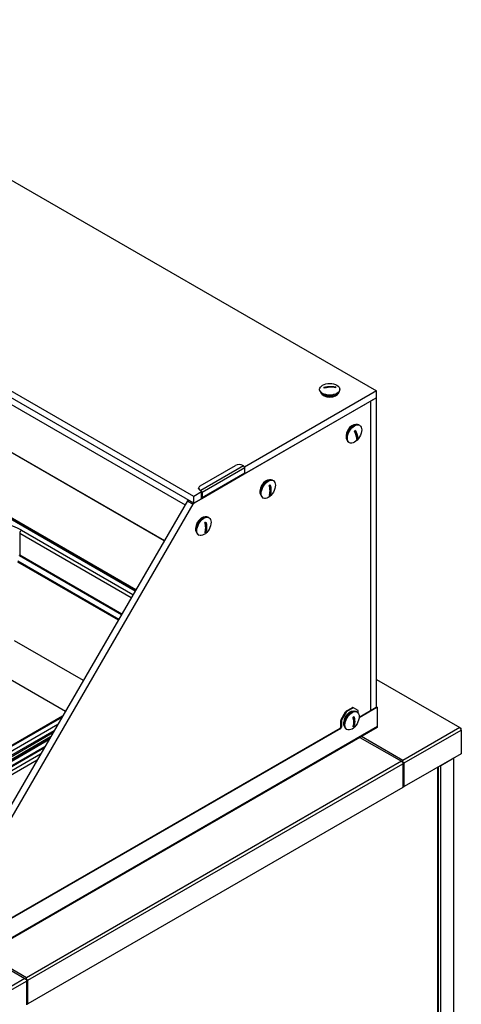
# Model space of a CAD drawing. Units: millimetres. Extents: x -1400 to 4498, y -765 to 6423.
# Drawn here: x 4070 to 4498, y 4249 to 5202 of the extents above; entities that cross this region are included whole.
import ezdxf

# ---------------------------------------------------------------- set-up
doc = ezdxf.new("R2010")
doc.units = ezdxf.units.MM
doc.header["$LTSCALE"] = 20

msp = doc.modelspace()

# ---------------------------------------------------------------- linework, layer by layer
for p, q in [((3793.24, 5202.07), (4415.49, 4842.81)), ((4238.72, 4740.75), (3616.46, 5100.01)), ((4238.72, 4734.22), (3616.46, 5093.47)), ((3620.79, 5084.53), (4230.26, 4732.65)), ((3603.59, 5048.46), (4210.29, 4698.19)), ((3603.6, 5048.26), (4210.2, 4698.04)), ((4182.64, 4650.48), (3795.23, 4874.15)), ((4415.49, 4842.81), (4287.84, 4769.11)), ((4360.5, 4843.63), (4360.5, 4844.44)), ((4368.73, 4846.37), (4364.4, 4846.14)), ((4375.97, 4846.76), (4371.89, 4846.54)), ((4380, 4843.63), (4380, 4844.44)), ((4415.49, 4836.28), (4415.49, 4842.81)), ((4415.49, 4836.28), (4287.8, 4762.56)), ((4287.8, 4762.56), (4409.13, 4832.6)), ((4409.13, 4832.6), (4409.84, 4832.2)), ((4415.49, 4836.28), (4409.84, 4833.01)), ((4409.84, 4833.01), (4409.84, 4533.68)), ((4409.84, 4832.2), (4409.84, 4533.68)), ((4415.49, 4536.91), (4415.49, 4836.28)), ((4397.2, 4796.78), (4395.09, 4804.73)), ((4398.45, 4810.03), (4399.16, 4809.62)), ((4388.7, 4793.14), (4389.41, 4792.73)), ((4244.89, 4750.96), (4279.08, 4770.7)), ((4286.77, 4770.42), (4245.51, 4746.6)), ((4288, 4768.33), (4246.73, 4744.5)), ((4286.77, 4770.42), (4286.15, 4770.77)), ((4288, 4763.2), (4288, 4768.33)), ((4287.64, 4762.42), (4246.38, 4738.6)), ((4288, 4763.2), (4246.73, 4739.38)), ((4315.01, 4756.54), (4315.72, 4756.13)), ((4246.26, 4745.1), (4238.72, 4740.75)), ((4243.43, 4748.42), (4243.42, 4748.91)), ((4244.89, 4746.95), (4245.51, 4746.6)), ((4244.9, 4746.45), (4244.89, 4746.95)), ((4245.52, 4746.1), (4244.9, 4746.45)), ((4246.31, 4739.62), (4246.31, 4744.75)), ((4246.73, 4744.5), (4246.73, 4739.38)), ((4312.71, 4742.39), (4312.71, 4751.88)), ((4232.56, 4736.62), (3986.61, 4312.25)), ((4233.27, 4737.36), (4232.56, 4736.62)), ((4232.56, 4736.62), (4238.21, 4733.35)), ((4238.72, 4734.22), (4238.72, 4740.75)), ((4246.18, 4738.53), (4238.72, 4734.22)), ((4239.42, 4734.62), (4246.18, 4738.53)), ((4305.26, 4739.65), (4305.97, 4739.24)), ((3992.27, 4308.99), (4238.21, 4733.35)), ((4181.9, 4649.2), (4038.11, 4732.22)), ((4181.9, 4649.2), (4038.11, 4732.22)), ((4182.25, 4649.81), (4039.31, 4732.33)), ((4238.21, 4733.35), (4239.42, 4734.62)), ((4250.49, 4706.47), (4250.49, 4715.96)), ((4252.78, 4720.61), (4253.49, 4720.21)), ((4072.05, 4708.13), (4179.95, 4645.84)), ((4072.05, 4708.13), (4179.95, 4645.84)), ((4070.35, 4705.19), (4070.35, 4684.19)), ((4070.35, 4705.19), (4178.24, 4642.9)), ((4243.03, 4703.73), (4243.74, 4703.32)), ((4068.43, 4678.4), (4166.13, 4621.99)), ((4070.23, 4683.53), (4168.81, 4626.62)), ((4070.35, 4684.19), (4169.13, 4627.17)), ((4068.25, 4677.51), (4165.69, 4621.25)), ((4064.88, 4601.51), (4131.85, 4562.85)), ((4047.23, 4571.98), (4114.6, 4533.08)), ((4415.49, 4563.73), (4496.1, 4517.19)), ((4386.07, 4532.86), (4392.22, 4536.41)), ((4392.79, 4536.09), (4386.64, 4532.54)), ((4392.22, 4536.41), (4392.79, 4536.09)), ((4393.29, 4536.14), (4392.72, 4536.46)), ((4397.64, 4533.63), (4393.29, 4536.14)), ((4415.85, 4536.5), (4398.67, 4526.58)), ((4398.72, 4527.27), (4415.28, 4536.83)), ((4415.28, 4536.83), (4415.85, 4536.5)), ((4415.78, 4536.88), (4416.35, 4536.55)), ((4416.55, 4518.13), (4416.55, 4536.09)), ((4111.8, 4528.26), (3925.89, 4420.92)), ((4111.09, 4527.04), (3927.09, 4420.8)), ((4111.09, 4527.04), (3927.09, 4420.8)), ((4381.22, 4524.8), (4385.57, 4532.34)), ((4386.14, 4532.01), (4381.79, 4524.48)), ((4385.57, 4532.34), (4386.14, 4532.01)), ((4386.64, 4532.54), (4386.07, 4532.86)), ((4393.71, 4518.4), (4393.71, 4527.89)), ((4396, 4532.55), (4396.71, 4532.14)), ((4397.84, 4531.07), (4397.84, 4533.17)), ((3893.15, 4396.72), (4107.18, 4520.29)), ((3893.15, 4396.72), (4107.18, 4520.29)), ((4416.16, 4517.26), (3991.9, 4272.31)), ((4416.55, 4518.13), (3992.29, 4273.18)), ((4380.87, 4516.31), (4021.33, 4308.72)), ((4021.38, 4309.41), (4380.31, 4516.64)), ((4380.31, 4516.64), (4380.87, 4516.31)), ((4381.01, 4524.11), (4381.58, 4523.78)), ((4381.01, 4517.86), (4381.01, 4524.11)), ((4381.58, 4517.53), (4381.01, 4517.86)), ((4381.79, 4524.48), (4381.22, 4524.8)), ((4381.58, 4523.78), (4381.58, 4517.53)), ((4496.1, 4517.19), (4440.95, 4485.35)), ((4496.1, 4517.19), (4497.52, 4514.74)), ((4496.1, 4517.19), (4497.52, 4516.37)), ((4497.52, 4514.74), (4497.52, 4516.37)), ((3894.85, 4393.78), (4103.77, 4514.4)), ((3894.85, 4392.39), (4102.56, 4512.31)), ((3895.98, 4390.43), (4100.28, 4508.38)), ((3897.11, 4389.78), (4099.15, 4506.42)), ((4386.25, 4515.66), (4386.96, 4515.25)), ((4399.5, 4507.64), (4439.53, 4484.53)), ((4440.95, 4485.35), (4400.92, 4508.46)), ((4442.36, 4482.9), (4497.52, 4514.74)), ((4497.52, 4514.74), (4497.52, 4491.88)), ((3897.11, 4389.12), (4098.58, 4505.44)), ((4094.52, 4498.44), (3905.25, 4389.16)), ((4093.81, 4497.22), (3906.45, 4389.04)), ((4093.81, 4497.22), (3906.45, 4389.04)), ((3947.11, 4408.84), (4090.61, 4491.7)), ((3947.11, 4408.84), (4090.61, 4491.7)), ((4497.52, 4491.88), (4442.36, 4460.04)), ((4477.72, 4480.45), (4490.45, 4487.8)), ((4490.45, 3891.75), (4490.45, 4487.8)), ((3948.8, 4405.9), (4087.2, 4485.81)), ((4439.53, 4484.53), (4076.79, 4275.1)), ((4078.2, 4272.65), (4440.95, 4482.08)), ((4439.53, 4484.53), (4440.95, 4483.71)), ((4440.95, 4483.71), (4440.95, 4485.35)), ((4442.36, 4482.9), (4440.95, 4483.71)), ((4440.95, 4483.71), (4440.95, 4482.08)), ((4440.95, 4482.08), (4440.95, 4459.22)), ((4442.36, 4460.04), (4442.36, 4482.9)), ((4474.89, 3902.37), (4474.89, 4478.82)), ((4475.33, 3902.98), (4475.33, 4479.07)), ((4477.72, 3884.41), (4477.72, 4480.45)), ((4440.95, 4459.22), (4078.2, 4249.79)), ((4440.95, 4460.04), (4442.36, 4460.04)), ((4035.34, 4297.4), (4075.37, 4274.28)), ((4076.79, 4275.1), (4036.76, 4298.21)), ((4075.37, 4274.28), (3933.25, 4192.23)), ((3934.66, 4189.78), (4076.79, 4271.83)), ((4075.37, 4274.28), (4076.79, 4273.47)), ((4076.79, 4273.47), (4076.79, 4275.1)), ((4078.2, 4272.65), (4076.79, 4273.47)), ((4076.79, 4273.47), (4076.79, 4271.83)), ((4076.79, 4271.83), (4076.79, 4248.97)), ((4078.2, 4249.79), (4078.2, 4272.65)), ((4076.79, 4249.79), (4078.2, 4249.79))]:
    msp.add_line(p, q)
for centre, major_axis in [((4370.25, 4844.44), (9.75, 0)), ((4394.28, 4801.18), (-4.88, -8.44)), ((4310.84, 4747.69), (4.88, 8.44)), ((4248.62, 4711.76), (4.88, 8.44)), ((4391.83, 4523.7), (4.88, 8.44))]:
    msp.add_ellipse(centre, major_axis=major_axis, ratio=0.57735)
for centre, major_axis, ratio, start_param, end_param in [((4370.25, 4843.63), (-9.75, 0), 0.57735, 0, 3.141593), ((4370.25, 4841.99), (-8.75, 0), 0.57735, 0.213756, 2.927837), ((4370.25, 4846.08), (-5.85, 0), 0.57735, 6.264835, 6.48759), ((4370.25, 4846.08), (5.85, 0), 0.57735, 6.264835, 6.48759), ((4393.58, 4801.58), (4.88, 8.44), 0.57735, 0, 3.141593), ((4392.16, 4802.4), (4.38, 7.58), 0.57735, 0.213756, 2.927837), ((4395.7, 4800.36), (2.92, 5.06), 0.57735, 0.934088, 1.156842), ((4395.7, 4800.36), (-2.92, -5.06), 0.57735, 0.934088, 1.156842), ((4282.62, 4768.73), (5, 0.07), 0.567186, 0.776823, 2.347619), ((4286.79, 4769.02), (-0.85, 1.47), 0.57735, 3.926991, 5.51524), ((4286.79, 4763.89), (0.85, -1.47), 0.57735, 0, 0.785398), ((4308.72, 4748.91), (4.38, 7.58), 0.57735, 0.213756, 2.927837), ((4310.13, 4748.1), (4.88, 8.44), 0.57735, 0, 3.141593), ((4248.42, 4748.99), (-5, -0.07), 0.567186, 5.489211, 7.060008), ((4248.43, 4748.49), (-5, -0.07), 0.567186, 0, 0.776823), ((4245.53, 4745.2), (-0.85, 1.47), 0.57735, 3.926991, 5.51524), ((4245.53, 4745.2), (-0.55, 0.953), 0.57735, 3.926991, 5.51524), ((4312.26, 4746.87), (2.92, 5.06), 0.57735, 0.674021, 0.896775), ((4245.53, 4740.07), (0.55, -0.953), 0.57735, 6.074718, 7.068583), ((4245.53, 4740.07), (0.85, -1.47), 0.57735, 5.8585, 7.068583), ((4312.26, 4746.87), (-2.92, -5.06), 0.57735, 0.674021, 0.896775), ((4237.07, 4730.59), (6, 10.39), 0.57735, 1.535517, 1.600345), ((4035, 4686.74), (52.4, 0), 0.57735, 0.785398, 2.356194), ((4035, 4686.74), (52.4, 0), 0.57735, 0.785398, 2.356194), ((4246.49, 4712.99), (4.38, 7.58), 0.57735, 0.213756, 2.927837), ((4247.91, 4712.17), (4.88, 8.44), 0.57735, 0, 3.141593), ((4250.03, 4710.95), (2.92, 5.06), 0.57735, 0.674021, 0.896775), ((4072.05, 4706.17), (-1.2, -2.08), 0.57735, 3.926991, 5.497787), ((4250.03, 4710.95), (-2.92, -5.06), 0.57735, 0.674021, 0.896775), ((4069.22, 4683.54), (-0.8, -1.39), 0.57735, 1.884956, 2.356194), ((4392.22, 4535.6), (0.5, 0.866), 0.57735, 0, 0.785398), ((4392.79, 4535.27), (0.5, 0.866), 0.57735, 0, 0.785398), ((4415.28, 4536.01), (0.5, 0.866), 0.57735, 0, 0.785398), ((4415.85, 4535.68), (0.5, 0.866), 0.57735, 5.497787, 7.068583), ((4389.71, 4524.92), (4.38, 7.58), 0.57735, 0.213756, 2.927837), ((4391.13, 4524.11), (4.88, 8.44), 0.57735, 0, 3.141593), ((4386.07, 4532.05), (-0.5, -0.866), 0.57735, 3.926991, 4.712389), ((4386.64, 4531.72), (0.5, 0.866), 0.57735, 0.785398, 1.570796), ((4393.25, 4522.88), (2.92, 5.06), 0.57735, 0.674021, 0.896775), ((4397.14, 4532.76), (0.5, 0.866), 0.57735, 5.497787, 6.283185), ((4380.31, 4517.45), (-0.5, -0.866), 0.57735, 0.785398, 2.356194), ((4380.87, 4517.13), (0.5, 0.866), 0.57735, 3.926991, 5.497787), ((4381.72, 4524.51), (-0.5, -0.866), 0.57735, 4.712389, 5.497787), ((4382.29, 4524.19), (0.5, 0.866), 0.57735, 1.570796, 2.356194), ((4393.25, 4522.88), (-2.92, -5.06), 0.57735, 0.674021, 0.896775), ((4415.21, 4518.91), (0.95, -1.65), 0.57735, 0, 0.785398)]:
    msp.add_ellipse(centre, major_axis=major_axis, ratio=ratio, start_param=start_param, end_param=end_param)
for points in [[(4364.4, 4846.14), (4365.11, 4846.38), (4365.86, 4846.6), (4367.83, 4847.04), (4369.06, 4847.2), (4371.31, 4847.32), (4372.54, 4847.3), (4374.51, 4847.07), (4375.26, 4846.93), (4375.97, 4846.76)], [(4376.09, 4846.01), (4375.38, 4846.18), (4374.63, 4846.32), (4372.66, 4846.55), (4371.43, 4846.57), (4369.18, 4846.45), (4367.95, 4846.29), (4365.99, 4845.85), (4365.23, 4845.64), (4364.52, 4845.39)], [(4396.31, 4795.99), (4396.36, 4796.38), (4396.38, 4796.81), (4396.31, 4797.99), (4396.16, 4798.79), (4395.75, 4800.34), (4395.45, 4801.23), (4394.8, 4802.74), (4394.51, 4803.35), (4394.2, 4803.94)], [(4395.09, 4804.73), (4395.4, 4804.14), (4395.68, 4803.53), (4396.34, 4802.01), (4396.64, 4801.12), (4397.05, 4799.57), (4397.2, 4798.77), (4397.26, 4797.59), (4397.25, 4797.16), (4397.2, 4796.78)], [(4311.8, 4741.86), (4311.98, 4742.34), (4312.13, 4742.87), (4312.42, 4744.31), (4312.5, 4745.28), (4312.5, 4747.12), (4312.42, 4748.18), (4312.13, 4749.96), (4311.98, 4750.66), (4311.8, 4751.35)], [(4312.71, 4751.88), (4312.89, 4751.19), (4313.05, 4750.49), (4313.34, 4748.71), (4313.42, 4747.66), (4313.42, 4745.81), (4313.34, 4744.84), (4313.05, 4743.4), (4312.89, 4742.87), (4312.71, 4742.39)], [(4250.49, 4715.96), (4250.67, 4715.27), (4250.82, 4714.56), (4251.11, 4712.78), (4251.19, 4711.73), (4251.19, 4709.88), (4251.11, 4708.92), (4250.82, 4707.47), (4250.67, 4706.94), (4250.49, 4706.47)], [(4249.57, 4705.93), (4249.75, 4706.41), (4249.9, 4706.94), (4250.19, 4708.39), (4250.27, 4709.35), (4250.27, 4711.2), (4250.19, 4712.25), (4249.9, 4714.03), (4249.75, 4714.74), (4249.57, 4715.43)], [(4392.79, 4517.87), (4392.97, 4518.35), (4393.12, 4518.88), (4393.41, 4520.32), (4393.49, 4521.29), (4393.49, 4523.14), (4393.41, 4524.19), (4393.12, 4525.97), (4392.97, 4526.67), (4392.79, 4527.36)], [(4393.71, 4527.89), (4393.89, 4527.21), (4394.04, 4526.5), (4394.33, 4524.72), (4394.41, 4523.67), (4394.41, 4521.82), (4394.33, 4520.85), (4394.04, 4519.41), (4393.89, 4518.88), (4393.71, 4518.4)]]:
    msp.add_open_spline(points, degree=3, knots=[4.501171, 4.501171, 4.501171, 4.501171, 4.717195, 4.717195, 5.05653, 5.05653, 5.395865, 5.395865, 5.611888, 5.611888, 5.611888, 5.611888])

doc.saveas('drawing.dxf')
